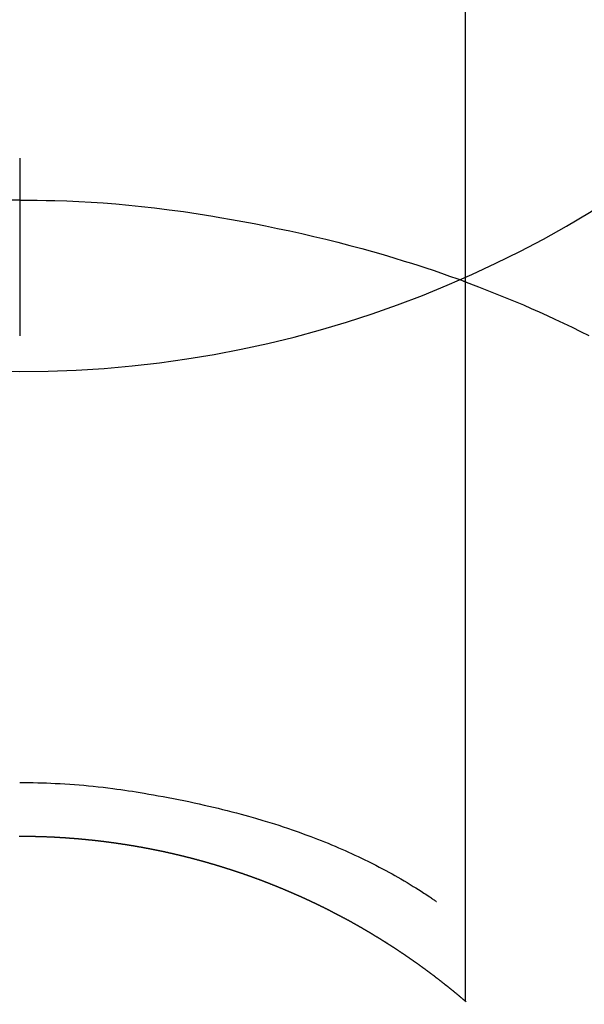
# Model space of a CAD drawing. Extents: x 0 to 26473, y -33085 to -24215.
# Drawn here: x 15669 to 15679, y -25797 to -25781 of the extents above; entities that cross this region are included whole.
import ezdxf

# ---------------------------------------------------------------- set-up
doc = ezdxf.new("R2010")
doc.units = 0
doc.header["$LTSCALE"] = 50
doc.header["$MEASUREMENT"] = 0
doc.layers.get('0').update_dxf_attribs({"linetype": 'CONTINUOUS'})
doc.layers.get('DEFPOINTS').update_dxf_attribs({"color": 146, "linetype": 'CONTINUOUS'})
doc.layers.add('150-機器', color=8, linetype='CONTINUOUS')
doc.layers.add('160-文字', color=254, linetype='CONTINUOUS')
doc.styles.add('KH001', font='txt')
doc.dimstyles.new('KH1xx030', dxfattribs={"dimscale": 30, "dimtxt": 2, "dimasz": 0.6, "dimexe": 0.3, "dimexo": 1.2, "dimgap": 0.5, "dimtad": 3, "dimdec": 1, "dimdsep": 46, "dimlunit": 6, "dimtxsty": 'KH001', "dimblk": 'DOT', "dimcen": 1, "dimdle": 1, "dimclrd": 256, "dimclre": 256, "dimclrt": 256, "dimadec": 0, "dimazin": 0, "dimtfac": 1, "dimtdec": 1, "dimtix": 1, "dimtmove": 2, "dimatfit": 3, "dimldrblk": 'CLOSEDBLANK', "dimfxl": 1, "dimtolj": 1, "dimtzin": 0, "dimlwd": -1, "dimlwe": -1, "dimarcsym": 0})

# ---------------------------------------------------------------- blocks, each defined once
blk = doc.blocks.new('F402_H')
at = {"layer": '150-機器', "color": 13, "linetype": 'Continuous'}
for p, q in [((-7.509, -29.11), (-7.509, 2.651)), ((0, -26.329), (0, -26.33))]:
    blk.add_line(p, q, dxfattribs=at)
for points in [[(0, -14.905), (0, -14.91), (0, -14.915), (0, -14.92), (0, -14.925), (0, -14.93), (0, -14.935), (0, -14.94), (0, -14.945), (0, -14.95), (0, -14.955), (0, -14.96), (0, -14.965), (0, -14.97), (0, -14.976), (0, -14.981), (0, -14.986), (0, -14.991), (0, -14.996), (0, -15.001), (0, -15.007), (0, -15.012), (0, -15.017), (0, -15.022), (0, -15.028), (0, -15.033), (0, -15.038), (0, -15.043), (0, -15.049), (0, -15.054), (0, -15.059), (0, -15.065), (0, -15.07), (0, -15.075), (0, -15.081), (0, -15.086), (0, -15.091), (0, -15.097), (0, -15.102), (0, -15.107), (0, -15.113), (0, -15.118), (0, -15.124), (0, -15.129), (0, -15.135), (0, -15.14), (0, -15.145), (0, -15.151), (0, -15.156), (0, -15.162), (0, -15.167), (0, -15.173), (0, -15.178), (0, -15.184), (0, -15.189), (0, -15.195), (0, -15.2), (0, -15.206), (0, -15.212), (0, -15.217), (0, -15.223), (0, -15.228), (0, -15.234), (0, -15.24), (0, -15.245), (0, -15.251), (0, -15.256), (0, -15.262), (0, -15.268), (0, -15.272), (0, -15.278), (0, -15.284), (0, -15.289), (0, -15.295), (0, -15.301), (0, -15.306), (0, -15.312), (0, -15.318), (0, -15.323), (0, -15.329), (0, -15.335), (0, -15.341), (0, -15.346), (0, -15.352), (0, -15.358), (0, -15.364), (0, -15.369), (0, -15.375), (0, -15.381), (0, -15.387), (0, -15.393), (0, -15.398), (0, -15.404), (0, -15.41), (0, -15.416), (0, -15.422), (0, -15.427), (0, -15.433), (0, -15.439), (0, -15.445), (0, -15.451), (0, -15.457), (0, -15.463), (0, -15.468), (0, -15.474), (0, -15.48), (0, -15.486), (0, -15.492), (0, -15.498), (0, -15.504), (0, -15.51), (0, -15.516), (0, -15.521), (0, -15.527), (0, -15.533), (0, -15.539), (0, -15.545), (0, -15.551), (0, -15.557), (0, -15.563), (0, -15.569), (0, -15.575), (0, -15.581), (0, -15.587), (0, -15.593), (0, -15.599), (0, -15.605), (0, -15.611)], [(0, -15.611), (-0.148, -15.612), (-0.296, -15.614), (-0.444, -15.616), (-0.592, -15.62), (-0.795, -15.626), (-0.998, -15.636), (-1.201, -15.647), (-1.404, -15.66), (-1.621, -15.677), (-1.837, -15.696), (-2.054, -15.718), (-2.27, -15.742), (-2.516, -15.773), (-2.761, -15.806), (-3.005, -15.842), (-3.25, -15.881), (-3.28, -15.886), (-3.311, -15.892), (-3.341, -15.897), (-3.371, -15.902), (-3.564, -15.936), (-3.756, -15.971), (-3.949, -16.007), (-4.14, -16.045), (-4.344, -16.087), (-4.547, -16.131), (-4.75, -16.176), (-4.952, -16.223), (-5.155, -16.272), (-5.357, -16.322), (-5.559, -16.374), (-5.76, -16.428), (-5.94, -16.479), (-6.12, -16.53), (-6.299, -16.583), (-6.477, -16.638), (-6.599, -16.676), (-6.72, -16.715), (-6.841, -16.754), (-6.962, -16.794), (-7.101, -16.842), (-7.239, -16.891), (-7.377, -16.94), (-7.515, -16.99)], [(0, -15.611), (0, -15.629), (0, -15.647), (0, -15.664), (0, -15.682), (0, -15.7), (0, -15.718), (0, -15.736), (0, -15.754), (0, -15.772), (0, -15.79), (0, -15.808), (0, -15.826), (0, -15.844), (0, -15.862), (0, -15.88), (0, -15.898), (0, -15.916), (0, -15.934), (0, -15.952), (0, -15.97), (0, -15.988), (0, -16.006), (0, -16.024), (0, -16.041), (0, -16.059), (0, -16.077), (0, -16.095), (0, -16.113), (0, -16.131), (0, -16.149), (0, -16.167), (0, -16.185), (0, -16.203), (0, -16.221), (0, -16.239), (0, -16.257), (0, -16.275), (0, -16.293), (0, -16.311), (0, -16.329), (0, -16.347), (0, -16.365), (0, -16.383), (0, -16.401), (0, -16.418), (0, -16.436), (0, -16.454), (0, -16.472), (0, -16.49), (0, -16.508), (0, -16.526), (0, -16.544), (0, -16.562), (0, -16.58), (0, -16.598), (0, -16.616), (0, -16.634), (0, -16.653), (0, -16.671), (0, -16.689), (0, -16.707), (0, -16.725), (0, -16.743), (0, -16.761), (0, -16.779), (0, -16.796), (0, -16.814), (0, -16.832), (0, -16.85), (0, -16.868), (0, -16.886), (0, -16.904), (0, -16.922), (0, -16.94), (0, -16.958), (0, -16.976), (0, -16.994), (0, -17.012), (0, -17.031), (0, -17.049), (0, -17.067), (0, -17.085), (0, -17.103), (0, -17.121), (0, -17.139), (0, -17.156), (0, -17.174), (0, -17.192), (0, -17.21), (0, -17.228), (0, -17.246), (0, -17.264), (0, -17.282), (0, -17.3), (0, -17.318), (0, -17.336), (0, -17.354), (0, -17.372), (0, -17.391), (0, -17.409), (0, -17.427), (0, -17.445), (0, -17.463), (0, -17.481), (0, -17.499), (0, -17.517), (0, -17.534), (0, -17.552), (0, -17.57), (0, -17.588), (0, -17.606), (0, -17.624), (0, -17.642), (0, -17.66), (0, -17.678), (0, -17.696), (0, -17.714), (0, -17.732), (0, -17.75), (0, -17.768), (0, -17.786), (0, -17.805), (0, -17.823), (0, -17.841), (0, -17.859), (0, -17.877), (0, -17.895)], [(0, -15.611), (0.148, -15.612)], [(-7.475, -16.975), (-7.728, -17.073), (-7.98, -17.172), (-8.232, -17.272), (-8.482, -17.377), (-8.615, -17.435), (-8.749, -17.494), (-8.881, -17.554), (-9.013, -17.615), (-9.157, -17.683), (-9.301, -17.752), (-9.444, -17.822), (-9.586, -17.894)], [(0, -25.421), (-0.076, -25.421), (-0.151, -25.422), (-0.227, -25.423), (-0.303, -25.425), (-0.377, -25.427), (-0.451, -25.429), (-0.525, -25.432), (-0.599, -25.436), (-0.68, -25.44), (-0.761, -25.444), (-0.842, -25.45), (-0.923, -25.455), (-1.001, -25.462), (-1.08, -25.469), (-1.158, -25.477), (-1.236, -25.484), (-1.319, -25.493), (-1.403, -25.502), (-1.486, -25.512), (-1.569, -25.522), (-1.636, -25.531), (-1.702, -25.54), (-1.768, -25.55), (-1.834, -25.56), (-1.899, -25.57), (-1.964, -25.581), (-2.029, -25.591), (-2.094, -25.602), (-2.174, -25.616), (-2.254, -25.63), (-2.334, -25.644), (-2.414, -25.659), (-2.502, -25.675), (-2.59, -25.692), (-2.677, -25.709), (-2.765, -25.727), (-2.85, -25.744), (-2.936, -25.763), (-3.021, -25.781), (-3.106, -25.801), (-3.184, -25.818), (-3.262, -25.837), (-3.34, -25.855), (-3.417, -25.874), (-3.496, -25.894), (-3.574, -25.914), (-3.652, -25.934), (-3.73, -25.955), (-3.852, -25.989), (-3.973, -26.023), (-4.094, -26.059), (-4.215, -26.096), (-4.289, -26.119), (-4.362, -26.142), (-4.435, -26.166), (-4.508, -26.191), (-4.607, -26.224), (-4.705, -26.259), (-4.804, -26.295), (-4.901, -26.331), (-4.959, -26.353), (-5.017, -26.375), (-5.074, -26.398), (-5.132, -26.421), (-5.192, -26.445), (-5.252, -26.47), (-5.311, -26.495), (-5.371, -26.521), (-5.426, -26.544), (-5.481, -26.568), (-5.535, -26.593), (-5.59, -26.617), (-5.646, -26.643), (-5.702, -26.669), (-5.758, -26.696), (-5.814, -26.723), (-5.86, -26.746), (-5.906, -26.769), (-5.952, -26.792), (-5.997, -26.816), (-6.053, -26.845), (-6.108, -26.874), (-6.164, -26.903), (-6.219, -26.933), (-6.27, -26.96), (-6.32, -26.989), (-6.37, -27.017), (-6.42, -27.046), (-6.473, -27.077), (-6.524, -27.108), (-6.576, -27.139), (-6.628, -27.171), (-6.672, -27.198), (-6.716, -27.226), (-6.76, -27.254), (-6.803, -27.283), (-6.829, -27.299), (-6.855, -27.316), (-6.88, -27.333), (-6.906, -27.35), (-6.921, -27.36), (-6.936, -27.37), (-6.95, -27.38), (-6.965, -27.39), (-6.977, -27.399), (-6.989, -27.408), (-7.001, -27.416), (-7.014, -27.424), (-7.015, -27.425), (-7.016, -27.426), (-7.017, -27.427), (-7.019, -27.427)], [(-7.517, -29.117), (-7.513, -29.113), (-7.509, -29.11), (-7.505, -29.107), (-7.501, -29.103), (-7.497, -29.1), (-7.493, -29.096), (-7.489, -29.093), (-7.486, -29.09), (-7.482, -29.086), (-7.478, -29.083), (-7.474, -29.08), (-7.47, -29.076), (-7.466, -29.073), (-7.462, -29.069), (-7.458, -29.066), (-7.454, -29.063), (-7.45, -29.059), (-7.446, -29.056), (-7.442, -29.052), (-7.438, -29.049), (-7.434, -29.046), (-7.43, -29.042), (-7.426, -29.039), (-7.422, -29.036), (-7.418, -29.032), (-7.414, -29.029), (-7.41, -29.025), (-7.406, -29.022), (-7.402, -29.019), (-7.398, -29.015), (-7.394, -29.012), (-7.39, -29.009), (-7.386, -29.005), (-7.382, -29.002), (-7.378, -28.998), (-7.374, -28.995), (-7.37, -28.992), (-7.366, -28.988), (-7.362, -28.985), (-7.357, -28.982), (-7.353, -28.978), (-7.349, -28.975), (-7.345, -28.972), (-7.341, -28.968), (-7.337, -28.965), (-7.333, -28.962), (-7.329, -28.958), (-7.325, -28.955), (-7.321, -28.952), (-7.317, -28.948), (-7.313, -28.945), (-7.309, -28.942), (-7.305, -28.938), (-7.301, -28.935), (-7.297, -28.932), (-7.293, -28.929), (-7.289, -28.925), (-7.285, -28.922), (-7.281, -28.919), (-7.276, -28.915), (-7.272, -28.912), (-7.268, -28.909), (-7.264, -28.905), (-7.26, -28.902), (-7.256, -28.899), (-7.252, -28.896), (-7.248, -28.892), (-7.244, -28.889), (-7.24, -28.886), (-7.236, -28.882), (-7.232, -28.879), (-7.228, -28.876), (-7.223, -28.873), (-7.219, -28.869), (-7.215, -28.866), (-7.211, -28.863), (-7.207, -28.859), (-7.203, -28.856), (-7.199, -28.853), (-7.195, -28.85), (-7.191, -28.846), (-7.187, -28.843), (-7.183, -28.84), (-7.178, -28.838), (-7.174, -28.834), (-7.17, -28.831), (-7.166, -28.828), (-7.162, -28.825), (-7.158, -28.821), (-7.154, -28.818), (-7.15, -28.815), (-7.146, -28.812), (-7.141, -28.808), (-7.137, -28.805), (-7.133, -28.802), (-7.129, -28.799), (-7.125, -28.795), (-7.121, -28.792), (-7.117, -28.789), (-7.113, -28.786), (-7.109, -28.782), (-7.105, -28.779), (-7.101, -28.776), (-7.097, -28.773), (-7.093, -28.769), (-7.089, -28.766), (-7.085, -28.763), (-7.081, -28.76), (-7.076, -28.757), (-7.072, -28.753), (-7.068, -28.75), (-7.064, -28.747), (-7.06, -28.744), (-7.056, -28.741), (-7.052, -28.737), (-7.047, -28.734), (-7.043, -28.731), (-7.039, -28.728), (-7.035, -28.725), (-7.031, -28.721), (-7.027, -28.718), (-7.023, -28.715), (-7.018, -28.712), (-7.014, -28.709), (-7.01, -28.705), (-7.006, -28.702), (-7.002, -28.699), (-6.998, -28.696), (-6.993, -28.693), (-6.989, -28.69), (-6.985, -28.686), (-6.981, -28.683), (-6.977, -28.68), (-6.973, -28.677), (-6.968, -28.674), (-6.964, -28.671), (-6.96, -28.667), (-6.956, -28.664), (-6.952, -28.661), (-6.948, -28.658), (-6.943, -28.655), (-6.939, -28.652), (-6.935, -28.648), (-6.931, -28.645), (-6.927, -28.642), (-6.922, -28.639), (-6.918, -28.636), (-6.914, -28.633), (-6.91, -28.63), (-6.906, -28.626), (-6.901, -28.623), (-6.897, -28.62), (-6.893, -28.617), (-6.889, -28.614), (-6.885, -28.611), (-6.88, -28.608), (-6.876, -28.605), (-6.872, -28.601), (-6.868, -28.598), (-6.864, -28.595), (-6.859, -28.592), (-6.855, -28.589), (-6.851, -28.586), (-6.847, -28.583), (-6.843, -28.58), (-6.838, -28.577), (-6.834, -28.573), (-6.83, -28.57), (-6.826, -28.567), (-6.821, -28.564), (-6.817, -28.561), (-6.813, -28.558), (-6.809, -28.555), (-6.805, -28.552), (-6.8, -28.549), (-6.796, -28.546), (-6.792, -28.542), (-6.788, -28.539), (-6.783, -28.536), (-6.779, -28.533), (-6.775, -28.53), (-6.771, -28.527), (-6.766, -28.524), (-6.762, -28.521), (-6.758, -28.518), (-6.754, -28.515), (-6.749, -28.512), (-6.745, -28.509), (-6.741, -28.506), (-6.737, -28.503), (-6.733, -28.499), (-6.729, -28.496), (-6.725, -28.493), (-6.721, -28.49), (-6.716, -28.487), (-6.712, -28.484), (-6.708, -28.481), (-6.704, -28.478), (-6.699, -28.475), (-6.695, -28.472), (-6.691, -28.469), (-6.687, -28.466), (-6.682, -28.463), (-6.678, -28.461), (-6.674, -28.458), (-6.669, -28.455), (-6.665, -28.452), (-6.661, -28.449), (-6.657, -28.446), (-6.652, -28.443), (-6.648, -28.44), (-6.644, -28.437), (-6.639, -28.434), (-6.635, -28.431), (-6.631, -28.428), (-6.627, -28.425), (-6.622, -28.422), (-6.618, -28.419), (-6.614, -28.416), (-6.609, -28.413), (-6.605, -28.41), (-6.601, -28.407), (-6.597, -28.404), (-6.592, -28.401), (-6.588, -28.398), (-6.584, -28.395), (-6.579, -28.392), (-6.575, -28.389), (-6.571, -28.386), (-6.566, -28.383), (-6.562, -28.38), (-6.558, -28.377), (-6.554, -28.374), (-6.549, -28.371), (-6.545, -28.368), (-6.541, -28.365), (-6.536, -28.362), (-6.532, -28.359), (-6.528, -28.356), (-6.523, -28.353), (-6.519, -28.35), (-6.515, -28.347), (-6.51, -28.344), (-6.506, -28.341), (-6.502, -28.338), (-6.497, -28.335), (-6.493, -28.332), (-6.489, -28.329), (-6.484, -28.326), (-6.48, -28.323), (-6.476, -28.321), (-6.471, -28.318), (-6.467, -28.315), (-6.463, -28.312), (-6.458, -28.309), (-6.454, -28.306), (-6.45, -28.303), (-6.445, -28.3), (-6.441, -28.297), (-6.437, -28.294), (-6.432, -28.291), (-6.428, -28.288), (-6.424, -28.285), (-6.419, -28.282), (-6.415, -28.28), (-6.411, -28.277), (-6.406, -28.274), (-6.402, -28.271), (-6.397, -28.268), (-6.393, -28.265), (-6.389, -28.262), (-6.384, -28.259), (-6.38, -28.256), (-6.376, -28.253), (-6.371, -28.25), (-6.367, -28.248), (-6.363, -28.245), (-6.358, -28.242), (-6.355, -28.239), (-6.35, -28.236), (-6.346, -28.233), (-6.342, -28.23), (-6.337, -28.227), (-6.333, -28.225), (-6.329, -28.222), (-6.324, -28.219), (-6.32, -28.216), (-6.315, -28.213), (-6.311, -28.21), (-6.307, -28.207), (-6.302, -28.204), (-6.298, -28.202), (-6.293, -28.199), (-6.289, -28.196), (-6.285, -28.193), (-6.28, -28.19), (-6.276, -28.187), (-6.271, -28.184), (-6.267, -28.182), (-6.263, -28.179), (-6.258, -28.176), (-6.254, -28.173), (-6.249, -28.17), (-6.245, -28.167), (-6.241, -28.165), (-6.236, -28.162), (-6.232, -28.159), (-6.227, -28.156), (-6.223, -28.153), (-6.219, -28.15), (-6.214, -28.148), (-6.21, -28.145), (-6.205, -28.142), (-6.201, -28.139), (-6.197, -28.136), (-6.192, -28.134), (-6.188, -28.131), (-6.183, -28.128), (-6.179, -28.125), (-6.174, -28.122), (-6.17, -28.119), (-6.166, -28.117), (-6.161, -28.114), (-6.157, -28.111), (-6.152, -28.108), (-6.148, -28.105), (-6.143, -28.103), (-6.139, -28.1), (-6.135, -28.097), (-6.13, -28.094), (-6.126, -28.092), (-6.121, -28.089), (-6.117, -28.086), (-6.112, -28.084), (-6.108, -28.081), (-6.103, -28.079), (-6.099, -28.076), (-6.095, -28.073), (-6.09, -28.07), (-6.086, -28.068), (-6.081, -28.065), (-6.077, -28.062), (-6.072, -28.059), (-6.068, -28.057), (-6.063, -28.054), (-6.059, -28.051), (-6.054, -28.048), (-6.05, -28.046), (-6.046, -28.043), (-6.041, -28.04), (-6.037, -28.037), (-6.032, -28.035), (-6.028, -28.032), (-6.023, -28.029), (-6.019, -28.026), (-6.014, -28.024), (-6.01, -28.021), (-6.005, -28.018), (-6.001, -28.015), (-5.996, -28.013), (-5.992, -28.01), (-5.987, -28.007), (-5.983, -28.005), (-5.979, -28.002), (-5.975, -27.999), (-5.971, -27.996), (-5.966, -27.994), (-5.962, -27.991), (-5.957, -27.988), (-5.953, -27.986), (-5.948, -27.983), (-5.944, -27.98), (-5.939, -27.977), (-5.935, -27.975), (-5.93, -27.972), (-5.926, -27.969), (-5.921, -27.967), (-5.917, -27.964), (-5.912, -27.961), (-5.908, -27.959), (-5.903, -27.956), (-5.899, -27.953), (-5.894, -27.951), (-5.89, -27.948), (-5.885, -27.945), (-5.881, -27.943), (-5.876, -27.94), (-5.872, -27.937), (-5.867, -27.935), (-5.863, -27.932), (-5.858, -27.929), (-5.854, -27.927), (-5.849, -27.924), (-5.845, -27.921), (-5.84, -27.919), (-5.836, -27.916), (-5.831, -27.913), (-5.826, -27.911), (-5.822, -27.908), (-5.817, -27.905), (-5.813, -27.903), (-5.808, -27.9), (-5.804, -27.898), (-5.799, -27.895), (-5.795, -27.892), (-5.79, -27.89), (-5.786, -27.887), (-5.781, -27.884), (-5.777, -27.882), (-5.772, -27.879), (-5.768, -27.876), (-5.763, -27.874), (-5.759, -27.871), (-5.754, -27.869), (-5.749, -27.866), (-5.745, -27.863), (-5.74, -27.861), (-5.736, -27.858), (-5.731, -27.856), (-5.727, -27.853), (-5.722, -27.85), (-5.718, -27.848), (-5.713, -27.845), (-5.709, -27.843), (-5.704, -27.84), (-5.699, -27.837), (-5.695, -27.835), (-5.69, -27.832), (-5.686, -27.83), (-5.681, -27.827), (-5.677, -27.825), (-5.672, -27.822), (-5.668, -27.819), (-5.663, -27.817), (-5.658, -27.814), (-5.654, -27.812), (-5.649, -27.809), (-5.645, -27.807), (-5.64, -27.804), (-5.636, -27.801), (-5.631, -27.799), (-5.626, -27.796), (-5.622, -27.794), (-5.617, -27.791), (-5.613, -27.789), (-5.608, -27.786), (-5.604, -27.784), (-5.6, -27.781), (-5.595, -27.778), (-5.591, -27.776), (-5.586, -27.773), (-5.582, -27.771), (-5.577, -27.768), (-5.572, -27.766), (-5.568, -27.763), (-5.563, -27.761), (-5.559, -27.758), (-5.554, -27.756), (-5.549, -27.753), (-5.545, -27.751), (-5.54, -27.748), (-5.536, -27.746), (-5.531, -27.743), (-5.527, -27.741), (-5.522, -27.738), (-5.517, -27.736), (-5.513, -27.733), (-5.508, -27.731), (-5.504, -27.728), (-5.499, -27.726), (-5.494, -27.723), (-5.49, -27.721), (-5.485, -27.718), (-5.48, -27.716), (-5.476, -27.713), (-5.471, -27.711), (-5.467, -27.708), (-5.462, -27.707), (-5.457, -27.704), (-5.453, -27.702), (-5.448, -27.699), (-5.444, -27.697), (-5.439, -27.694), (-5.434, -27.692), (-5.43, -27.689), (-5.425, -27.687), (-5.42, -27.684), (-5.416, -27.682), (-5.411, -27.679), (-5.407, -27.677), (-5.402, -27.675), (-5.397, -27.672), (-5.393, -27.67), (-5.388, -27.667), (-5.383, -27.665), (-5.379, -27.662), (-5.374, -27.66), (-5.37, -27.657), (-5.365, -27.655), (-5.36, -27.653), (-5.356, -27.65), (-5.351, -27.648), (-5.346, -27.645), (-5.342, -27.643), (-5.337, -27.64), (-5.332, -27.638), (-5.328, -27.636), (-5.323, -27.633), (-5.318, -27.631), (-5.314, -27.628), (-5.309, -27.626), (-5.304, -27.623), (-5.3, -27.621), (-5.295, -27.619), (-5.291, -27.616), (-5.286, -27.614), (-5.281, -27.611), (-5.277, -27.609), (-5.272, -27.607), (-5.267, -27.604), (-5.263, -27.602), (-5.258, -27.6), (-5.253, -27.597), (-5.249, -27.595), (-5.244, -27.592), (-5.239, -27.59), (-5.235, -27.588), (-5.23, -27.585), (-5.225, -27.583), (-5.222, -27.58), (-5.217, -27.578), (-5.212, -27.576), (-5.208, -27.573), (-5.203, -27.571), (-5.198, -27.569), (-5.194, -27.566), (-5.189, -27.564), (-5.184, -27.562), (-5.179, -27.559), (-5.175, -27.557), (-5.17, -27.555), (-5.165, -27.552), (-5.161, -27.55), (-5.156, -27.547), (-5.151, -27.545), (-5.147, -27.543), (-5.142, -27.54), (-5.137, -27.538), (-5.133, -27.536), (-5.128, -27.533), (-5.123, -27.531), (-5.119, -27.529), (-5.114, -27.526), (-5.109, -27.524), (-5.104, -27.522), (-5.1, -27.52), (-5.095, -27.517), (-5.09, -27.515), (-5.086, -27.513), (-5.081, -27.51), (-5.076, -27.508), (-5.072, -27.506), (-5.067, -27.503), (-5.062, -27.501), (-5.057, -27.499), (-5.053, -27.496), (-5.048, -27.494), (-5.043, -27.492), (-5.039, -27.49), (-5.034, -27.487), (-5.029, -27.485), (-5.024, -27.483), (-5.02, -27.48), (-5.015, -27.478), (-5.01, -27.476), (-5.006, -27.474), (-5.001, -27.471), (-4.996, -27.469), (-4.991, -27.467), (-4.987, -27.465), (-4.982, -27.462), (-4.977, -27.46), (-4.973, -27.458), (-4.968, -27.456), (-4.963, -27.453), (-4.958, -27.451), (-4.954, -27.449), (-4.949, -27.447), (-4.944, -27.444), (-4.939, -27.442), (-4.935, -27.44), (-4.93, -27.438), (-4.925, -27.435), (-4.92, -27.433), (-4.916, -27.431), (-4.911, -27.429), (-4.906, -27.426), (-4.901, -27.424), (-4.897, -27.422), (-4.892, -27.42), (-4.887, -27.417), (-4.883, -27.415), (-4.878, -27.413), (-4.873, -27.411), (-4.868, -27.409), (-4.864, -27.406), (-4.859, -27.404), (-4.854, -27.402), (-4.849, -27.4), (-4.846, -27.398), (-4.841, -27.395), (-4.836, -27.393), (-4.831, -27.391), (-4.826, -27.389), (-4.822, -27.387), (-4.817, -27.384), (-4.812, -27.382), (-4.807, -27.38), (-4.803, -27.378), (-4.798, -27.376), (-4.793, -27.374), (-4.788, -27.371), (-4.784, -27.369), (-4.779, -27.367), (-4.774, -27.365), (-4.769, -27.363), (-4.765, -27.36), (-4.76, -27.358), (-4.755, -27.356), (-4.75, -27.354), (-4.745, -27.352), (-4.741, -27.35), (-4.736, -27.348), (-4.731, -27.345), (-4.726, -27.343), (-4.722, -27.341), (-4.717, -27.339), (-4.712, -27.337), (-4.707, -27.335), (-4.702, -27.333), (-4.698, -27.331), (-4.693, -27.329), (-4.688, -27.327), (-4.683, -27.325), (-4.679, -27.323), (-4.674, -27.321), (-4.669, -27.319), (-4.664, -27.317), (-4.659, -27.314), (-4.655, -27.312), (-4.65, -27.31), (-4.645, -27.308), (-4.64, -27.306), (-4.635, -27.304), (-4.631, -27.302), (-4.626, -27.3), (-4.621, -27.298), (-4.616, -27.295), (-4.611, -27.293), (-4.607, -27.291), (-4.602, -27.289), (-4.597, -27.287), (-4.592, -27.285), (-4.587, -27.283), (-4.583, -27.281), (-4.578, -27.279), (-4.573, -27.277), (-4.568, -27.275), (-4.563, -27.273), (-4.559, -27.27), (-4.554, -27.268), (-4.549, -27.266), (-4.544, -27.264), (-4.539, -27.262), (-4.534, -27.26), (-4.53, -27.258), (-4.525, -27.256), (-4.52, -27.254), (-4.515, -27.252), (-4.51, -27.25), (-4.506, -27.248), (-4.501, -27.246), (-4.496, -27.244), (-4.491, -27.242), (-4.486, -27.24), (-4.481, -27.238), (-4.477, -27.236), (-4.472, -27.234), (-4.468, -27.231), (-4.463, -27.229), (-4.458, -27.227), (-4.453, -27.225), (-4.449, -27.223), (-4.444, -27.221), (-4.439, -27.219), (-4.434, -27.217), (-4.429, -27.215), (-4.424, -27.213), (-4.42, -27.211), (-4.415, -27.209), (-4.41, -27.207), (-4.405, -27.205), (-4.4, -27.203), (-4.395, -27.201), (-4.391, -27.199), (-4.386, -27.197), (-4.381, -27.195), (-4.376, -27.193), (-4.371, -27.191), (-4.366, -27.189), (-4.361, -27.187), (-4.357, -27.185), (-4.352, -27.183), (-4.347, -27.181), (-4.342, -27.179), (-4.337, -27.178), (-4.332, -27.176), (-4.327, -27.174), (-4.323, -27.172), (-4.318, -27.17), (-4.313, -27.168), (-4.308, -27.166), (-4.303, -27.164), (-4.298, -27.162), (-4.293, -27.16), (-4.289, -27.158), (-4.284, -27.156), (-4.279, -27.154), (-4.274, -27.152), (-4.269, -27.15), (-4.264, -27.148), (-4.259, -27.146), (-4.255, -27.144), (-4.25, -27.142), (-4.245, -27.14), (-4.24, -27.139), (-4.235, -27.137), (-4.23, -27.135), (-4.225, -27.133), (-4.22, -27.131), (-4.216, -27.129), (-4.211, -27.127), (-4.206, -27.125), (-4.201, -27.123), (-4.196, -27.121), (-4.191, -27.119), (-4.186, -27.117), (-4.181, -27.116), (-4.176, -27.114), (-4.172, -27.112), (-4.167, -27.11), (-4.162, -27.108), (-4.157, -27.106), (-4.152, -27.104), (-4.147, -27.102), (-4.142, -27.1), (-4.137, -27.099), (-4.133, -27.097), (-4.128, -27.095), (-4.123, -27.093), (-4.118, -27.091), (-4.113, -27.089), (-4.108, -27.087), (-4.103, -27.085), (-4.098, -27.084), (-4.094, -27.082), (-4.089, -27.08), (-4.085, -27.078), (-4.08, -27.076), (-4.075, -27.074), (-4.07, -27.072), (-4.065, -27.071), (-4.06, -27.069), (-4.055, -27.067), (-4.05, -27.065), (-4.045, -27.063), (-4.04, -27.061), (-4.036, -27.06), (-4.031, -27.058), (-4.026, -27.056), (-4.021, -27.054), (-4.016, -27.052), (-4.011, -27.05), (-4.006, -27.049), (-4.001, -27.047), (-3.996, -27.045), (-3.991, -27.043), (-3.986, -27.041), (-3.981, -27.04), (-3.977, -27.038), (-3.972, -27.036), (-3.967, -27.034), (-3.962, -27.032), (-3.957, -27.031), (-3.952, -27.029), (-3.947, -27.027), (-3.942, -27.025), (-3.937, -27.023), (-3.932, -27.022), (-3.927, -27.02), (-3.922, -27.018), (-3.918, -27.016), (-3.913, -27.014), (-3.908, -27.013), (-3.903, -27.011), (-3.898, -27.009), (-3.893, -27.007), (-3.888, -27.006), (-3.883, -27.004), (-3.878, -27.002), (-3.873, -27), (-3.868, -26.999), (-3.863, -26.997), (-3.858, -26.995), (-3.853, -26.993), (-3.848, -26.992), (-3.844, -26.99), (-3.839, -26.988), (-3.834, -26.986), (-3.829, -26.985), (-3.824, -26.983), (-3.819, -26.981), (-3.814, -26.979), (-3.809, -26.978), (-3.804, -26.976), (-3.799, -26.974), (-3.794, -26.972), (-3.789, -26.971), (-3.784, -26.969), (-3.779, -26.967), (-3.774, -26.966), (-3.769, -26.964), (-3.764, -26.962), (-3.759, -26.96), (-3.754, -26.959), (-3.75, -26.957), (-3.745, -26.955), (-3.74, -26.954), (-3.735, -26.953), (-3.73, -26.951), (-3.725, -26.95), (-3.72, -26.948), (-3.716, -26.946), (-3.711, -26.944), (-3.706, -26.943), (-3.701, -26.941), (-3.696, -26.939), (-3.691, -26.938), (-3.686, -26.936), (-3.681, -26.934), (-3.676, -26.933), (-3.671, -26.931), (-3.666, -26.929), (-3.661, -26.928), (-3.656, -26.926), (-3.651, -26.924), (-3.646, -26.923), (-3.641, -26.921), (-3.636, -26.919), (-3.631, -26.918), (-3.626, -26.916), (-3.621, -26.915), (-3.616, -26.913), (-3.612, -26.911), (-3.607, -26.91), (-3.602, -26.908), (-3.597, -26.906), (-3.592, -26.905), (-3.587, -26.903), (-3.582, -26.901), (-3.577, -26.9), (-3.572, -26.898), (-3.567, -26.897), (-3.562, -26.895), (-3.557, -26.893), (-3.552, -26.892), (-3.547, -26.89), (-3.542, -26.888), (-3.537, -26.887), (-3.532, -26.885), (-3.527, -26.884), (-3.522, -26.882), (-3.517, -26.88), (-3.512, -26.879), (-3.507, -26.877), (-3.502, -26.876), (-3.497, -26.874), (-3.492, -26.873), (-3.487, -26.871), (-3.482, -26.869), (-3.477, -26.868), (-3.472, -26.866), (-3.467, -26.865), (-3.462, -26.863), (-3.457, -26.861), (-3.452, -26.86), (-3.447, -26.858), (-3.442, -26.857), (-3.437, -26.855), (-3.432, -26.854), (-3.427, -26.852), (-3.422, -26.851), (-3.417, -26.849), (-3.412, -26.847), (-3.407, -26.846), (-3.402, -26.844), (-3.397, -26.843), (-3.392, -26.841), (-3.387, -26.84), (-3.382, -26.838), (-3.377, -26.837), (-3.372, -26.835), (-3.367, -26.834), (-3.362, -26.832), (-3.357, -26.831), (-3.352, -26.829), (-3.347, -26.827), (-3.342, -26.826), (-3.338, -26.824), (-3.333, -26.823), (-3.328, -26.821), (-3.323, -26.82), (-3.318, -26.818), (-3.313, -26.817), (-3.308, -26.815), (-3.303, -26.814), (-3.298, -26.812), (-3.293, -26.811), (-3.288, -26.809), (-3.283, -26.808), (-3.278, -26.806), (-3.273, -26.805), (-3.267, -26.803), (-3.262, -26.802), (-3.257, -26.8), (-3.252, -26.799), (-3.247, -26.798), (-3.242, -26.796), (-3.237, -26.795), (-3.232, -26.793), (-3.227, -26.792), (-3.222, -26.79), (-3.217, -26.789), (-3.212, -26.787), (-3.207, -26.786), (-3.202, -26.784), (-3.197, -26.783), (-3.192, -26.781), (-3.187, -26.78), (-3.182, -26.779), (-3.177, -26.777), (-3.172, -26.776), (-3.167, -26.774), (-3.162, -26.773), (-3.157, -26.771), (-3.152, -26.77), (-3.147, -26.768), (-3.142, -26.767), (-3.137, -26.766), (-3.132, -26.764), (-3.127, -26.763), (-3.122, -26.761), (-3.116, -26.76), (-3.111, -26.759), (-3.106, -26.757), (-3.101, -26.756), (-3.096, -26.754), (-3.091, -26.753), (-3.086, -26.751), (-3.081, -26.75), (-3.076, -26.749), (-3.071, -26.747), (-3.066, -26.746), (-3.061, -26.744), (-3.056, -26.743), (-3.051, -26.742), (-3.046, -26.74), (-3.041, -26.739), (-3.036, -26.738), (-3.031, -26.736), (-3.026, -26.735), (-3.021, -26.733), (-3.015, -26.732), (-3.01, -26.731), (-3.005, -26.729), (-3, -26.728), (-2.995, -26.727), (-2.99, -26.725), (-2.985, -26.724), (-2.98, -26.723), (-2.975, -26.721), (-2.97, -26.72), (-2.965, -26.718), (-2.961, -26.717), (-2.956, -26.716), (-2.951, -26.714), (-2.946, -26.713), (-2.941, -26.712), (-2.935, -26.71), (-2.93, -26.709), (-2.925, -26.708), (-2.92, -26.706), (-2.915, -26.705), (-2.91, -26.704), (-2.905, -26.702), (-2.9, -26.701), (-2.895, -26.7), (-2.89, -26.699), (-2.885, -26.697), (-2.88, -26.696), (-2.875, -26.695), (-2.87, -26.693), (-2.865, -26.692), (-2.859, -26.691), (-2.854, -26.689), (-2.849, -26.688), (-2.844, -26.687), (-2.839, -26.686), (-2.834, -26.684), (-2.829, -26.683), (-2.824, -26.682), (-2.819, -26.68), (-2.814, -26.679), (-2.809, -26.678), (-2.804, -26.677), (-2.798, -26.675), (-2.793, -26.674), (-2.788, -26.673), (-2.783, -26.671), (-2.778, -26.67), (-2.773, -26.669), (-2.768, -26.668), (-2.763, -26.666), (-2.758, -26.665), (-2.753, -26.664), (-2.748, -26.663), (-2.743, -26.661), (-2.737, -26.66), (-2.732, -26.659), (-2.727, -26.658), (-2.722, -26.656), (-2.717, -26.655), (-2.712, -26.654), (-2.707, -26.653), (-2.702, -26.652), (-2.697, -26.65), (-2.692, -26.649), (-2.687, -26.648), (-2.681, -26.647), (-2.676, -26.645), (-2.671, -26.644), (-2.666, -26.643), (-2.661, -26.642), (-2.656, -26.641), (-2.651, -26.639), (-2.646, -26.638), (-2.641, -26.637), (-2.636, -26.636), (-2.63, -26.635), (-2.625, -26.633), (-2.62, -26.632), (-2.615, -26.631), (-2.61, -26.63), (-2.605, -26.629), (-2.6, -26.627), (-2.595, -26.626), (-2.59, -26.625), (-2.586, -26.624), (-2.58, -26.623), (-2.575, -26.622), (-2.57, -26.62), (-2.565, -26.619), (-2.56, -26.618), (-2.555, -26.617), (-2.55, -26.616), (-2.545, -26.615), (-2.54, -26.613), (-2.534, -26.612), (-2.529, -26.611), (-2.524, -26.61), (-2.519, -26.609), (-2.514, -26.608), (-2.509, -26.607), (-2.504, -26.605), (-2.499, -26.604), (-2.494, -26.603), (-2.488, -26.602), (-2.483, -26.601), (-2.478, -26.6), (-2.473, -26.599), (-2.468, -26.598), (-2.463, -26.596), (-2.458, -26.595), (-2.453, -26.594), (-2.448, -26.593), (-2.442, -26.592), (-2.437, -26.591), (-2.432, -26.59), (-2.427, -26.589), (-2.422, -26.588), (-2.417, -26.586), (-2.412, -26.585), (-2.407, -26.584), (-2.401, -26.583), (-2.396, -26.582), (-2.391, -26.581), (-2.386, -26.58), (-2.381, -26.579), (-2.376, -26.578), (-2.371, -26.578), (-2.366, -26.577), (-2.36, -26.575), (-2.355, -26.574), (-2.35, -26.573), (-2.345, -26.572), (-2.34, -26.571), (-2.335, -26.57), (-2.33, -26.569), (-2.324, -26.568), (-2.319, -26.567), (-2.314, -26.566), (-2.309, -26.565), (-2.304, -26.564), (-2.299, -26.563), (-2.294, -26.562), (-2.289, -26.561), (-2.283, -26.56), (-2.278, -26.559), (-2.273, -26.558), (-2.268, -26.557), (-2.263, -26.556), (-2.258, -26.554), (-2.253, -26.553), (-2.247, -26.552), (-2.242, -26.551), (-2.237, -26.55), (-2.232, -26.549), (-2.227, -26.548), (-2.222, -26.547), (-2.217, -26.546), (-2.211, -26.545), (-2.207, -26.544), (-2.202, -26.543), (-2.197, -26.542), (-2.192, -26.541), (-2.187, -26.54), (-2.182, -26.539), (-2.176, -26.538), (-2.171, -26.537), (-2.166, -26.536), (-2.161, -26.535), (-2.156, -26.534), (-2.151, -26.533), (-2.146, -26.532), (-2.14, -26.532), (-2.135, -26.531), (-2.13, -26.53), (-2.125, -26.529), (-2.12, -26.528), (-2.115, -26.527), (-2.11, -26.526), (-2.104, -26.525), (-2.099, -26.524), (-2.094, -26.523), (-2.089, -26.522), (-2.084, -26.521), (-2.079, -26.52), (-2.074, -26.519), (-2.068, -26.518), (-2.063, -26.517), (-2.058, -26.516), (-2.053, -26.515), (-2.048, -26.514), (-2.043, -26.513), (-2.037, -26.513), (-2.032, -26.512), (-2.027, -26.511), (-2.022, -26.51), (-2.017, -26.509), (-2.012, -26.508), (-2.006, -26.507), (-2.001, -26.506), (-1.996, -26.505), (-1.991, -26.504), (-1.986, -26.503), (-1.981, -26.502), (-1.976, -26.502), (-1.97, -26.501), (-1.965, -26.5), (-1.96, -26.499), (-1.955, -26.498), (-1.95, -26.497), (-1.945, -26.496), (-1.939, -26.495), (-1.934, -26.494), (-1.929, -26.494), (-1.924, -26.493), (-1.919, -26.492), (-1.914, -26.491), (-1.908, -26.49), (-1.903, -26.489), (-1.898, -26.488), (-1.893, -26.488), (-1.888, -26.487), (-1.883, -26.486), (-1.877, -26.485), (-1.872, -26.484), (-1.867, -26.483), (-1.862, -26.482), (-1.857, -26.482), (-1.852, -26.481), (-1.846, -26.48), (-1.841, -26.479), (-1.836, -26.478), (-1.832, -26.477), (-1.827, -26.477), (-1.822, -26.476), (-1.816, -26.475), (-1.811, -26.474), (-1.806, -26.473), (-1.801, -26.472), (-1.796, -26.472), (-1.79, -26.471), (-1.785, -26.47), (-1.78, -26.469), (-1.775, -26.468), (-1.77, -26.468), (-1.765, -26.467), (-1.759, -26.466), (-1.754, -26.465), (-1.749, -26.464), (-1.744, -26.464), (-1.739, -26.463), (-1.734, -26.462), (-1.728, -26.461), (-1.723, -26.46), (-1.718, -26.46), (-1.713, -26.459), (-1.708, -26.458), (-1.702, -26.457), (-1.697, -26.457), (-1.692, -26.456), (-1.687, -26.455), (-1.682, -26.454), (-1.677, -26.453), (-1.671, -26.453), (-1.666, -26.452), (-1.661, -26.451), (-1.656, -26.45), (-1.651, -26.45), (-1.645, -26.449), (-1.64, -26.448), (-1.635, -26.447), (-1.63, -26.447), (-1.625, -26.446), (-1.619, -26.445), (-1.614, -26.444), (-1.609, -26.444), (-1.604, -26.443), (-1.599, -26.442), (-1.594, -26.442), (-1.588, -26.441), (-1.583, -26.44), (-1.578, -26.439), (-1.573, -26.439), (-1.568, -26.438), (-1.562, -26.437), (-1.557, -26.437), (-1.552, -26.436), (-1.547, -26.435), (-1.542, -26.434), (-1.536, -26.434), (-1.531, -26.433), (-1.526, -26.432), (-1.521, -26.432), (-1.516, -26.431), (-1.51, -26.43), (-1.505, -26.43), (-1.5, -26.429), (-1.495, -26.428), (-1.49, -26.428), (-1.485, -26.427), (-1.479, -26.426), (-1.474, -26.426), (-1.469, -26.425), (-1.464, -26.424), (-1.459, -26.424), (-1.454, -26.423), (-1.449, -26.422), (-1.444, -26.422), (-1.439, -26.421), (-1.434, -26.42), (-1.428, -26.42), (-1.423, -26.419), (-1.418, -26.418), (-1.413, -26.418), (-1.408, -26.417), (-1.402, -26.416), (-1.397, -26.416), (-1.392, -26.415), (-1.387, -26.414), (-1.382, -26.414), (-1.376, -26.413), (-1.371, -26.413), (-1.366, -26.412), (-1.361, -26.411), (-1.356, -26.411), (-1.35, -26.41), (-1.345, -26.409), (-1.34, -26.409), (-1.335, -26.408), (-1.33, -26.408), (-1.324, -26.407), (-1.319, -26.406), (-1.314, -26.406), (-1.309, -26.405), (-1.304, -26.405), (-1.298, -26.404), (-1.293, -26.403), (-1.288, -26.403), (-1.283, -26.402), (-1.277, -26.402), (-1.272, -26.401), (-1.267, -26.401), (-1.262, -26.4), (-1.257, -26.399), (-1.251, -26.399), (-1.246, -26.398), (-1.241, -26.398), (-1.236, -26.397), (-1.231, -26.397), (-1.225, -26.396), (-1.22, -26.395), (-1.215, -26.395), (-1.21, -26.394), (-1.205, -26.394), (-1.199, -26.393), (-1.194, -26.393), (-1.189, -26.392), (-1.184, -26.392), (-1.179, -26.391), (-1.173, -26.391), (-1.168, -26.39), (-1.163, -26.39), (-1.158, -26.389), (-1.152, -26.388), (-1.147, -26.388), (-1.142, -26.387), (-1.137, -26.387), (-1.132, -26.386), (-1.126, -26.386), (-1.121, -26.385), (-1.116, -26.385), (-1.111, -26.384), (-1.106, -26.384), (-1.1, -26.383), (-1.095, -26.383), (-1.09, -26.382), (-1.085, -26.382), (-1.079, -26.381), (-1.075, -26.381), (-1.07, -26.38), (-1.065, -26.38), (-1.06, -26.379), (-1.054, -26.379), (-1.049, -26.378), (-1.044, -26.378), (-1.039, -26.378), (-1.034, -26.377), (-1.028, -26.377), (-1.023, -26.376), (-1.018, -26.376), (-1.013, -26.375), (-1.007, -26.375), (-1.002, -26.374), (-0.997, -26.374), (-0.992, -26.373), (-0.987, -26.373), (-0.981, -26.372), (-0.976, -26.372), (-0.971, -26.372), (-0.966, -26.371), (-0.96, -26.371), (-0.955, -26.37), (-0.95, -26.37), (-0.945, -26.369), (-0.94, -26.369), (-0.934, -26.369), (-0.929, -26.368), (-0.924, -26.368), (-0.919, -26.367), (-0.913, -26.367), (-0.908, -26.366), (-0.903, -26.366), (-0.898, -26.366), (-0.893, -26.365), (-0.887, -26.365), (-0.882, -26.364), (-0.877, -26.364), (-0.872, -26.364), (-0.866, -26.363), (-0.861, -26.363), (-0.856, -26.362), (-0.851, -26.362), (-0.846, -26.362), (-0.84, -26.361), (-0.835, -26.361), (-0.83, -26.361), (-0.825, -26.36), (-0.819, -26.36), (-0.814, -26.359), (-0.809, -26.359), (-0.804, -26.359), (-0.799, -26.358), (-0.793, -26.358), (-0.788, -26.358), (-0.783, -26.357), (-0.778, -26.357), (-0.772, -26.356), (-0.767, -26.356), (-0.762, -26.356), (-0.757, -26.355), (-0.751, -26.355), (-0.746, -26.355), (-0.741, -26.354), (-0.736, -26.354), (-0.731, -26.354), (-0.725, -26.353), (-0.72, -26.353), (-0.715, -26.353), (-0.71, -26.352), (-0.704, -26.352), (-0.7, -26.352), (-0.695, -26.351), (-0.69, -26.351), (-0.685, -26.351), (-0.679, -26.351), (-0.674, -26.35), (-0.669, -26.35), (-0.664, -26.35), (-0.658, -26.349), (-0.653, -26.349), (-0.648, -26.349), (-0.643, -26.348), (-0.637, -26.348), (-0.632, -26.348), (-0.627, -26.348), (-0.622, -26.347), (-0.617, -26.347), (-0.611, -26.347), (-0.606, -26.346), (-0.601, -26.346), (-0.596, -26.346), (-0.59, -26.346), (-0.585, -26.345), (-0.58, -26.345), (-0.575, -26.345), (-0.569, -26.345), (-0.564, -26.344), (-0.559, -26.344), (-0.554, -26.344), (-0.548, -26.344), (-0.543, -26.343), (-0.538, -26.343), (-0.533, -26.343), (-0.528, -26.343), (-0.522, -26.342), (-0.517, -26.342), (-0.512, -26.342), (-0.507, -26.342), (-0.501, -26.341), (-0.496, -26.341), (-0.491, -26.341), (-0.486, -26.341), (-0.48, -26.341), (-0.475, -26.34), (-0.47, -26.34), (-0.465, -26.34), (-0.46, -26.34), (-0.454, -26.339), (-0.449, -26.339), (-0.444, -26.339), (-0.439, -26.339), (-0.433, -26.339), (-0.428, -26.338), (-0.423, -26.338), (-0.418, -26.338), (-0.412, -26.338), (-0.407, -26.338), (-0.402, -26.338), (-0.397, -26.337), (-0.391, -26.337), (-0.386, -26.337), (-0.381, -26.337), (-0.376, -26.337), (-0.371, -26.336), (-0.365, -26.336), (-0.36, -26.336), (-0.355, -26.336), (-0.35, -26.336), (-0.344, -26.336), (-0.339, -26.335), (-0.334, -26.335), (-0.329, -26.335), (-0.324, -26.335), (-0.319, -26.335), (-0.314, -26.335), (-0.309, -26.335), (-0.303, -26.334), (-0.298, -26.334), (-0.293, -26.334), (-0.288, -26.334), (-0.282, -26.334), (-0.277, -26.334), (-0.272, -26.334), (-0.267, -26.333), (-0.262, -26.333), (-0.256, -26.333), (-0.251, -26.333), (-0.246, -26.333), (-0.241, -26.333), (-0.235, -26.333), (-0.23, -26.333), (-0.225, -26.333), (-0.22, -26.332), (-0.214, -26.332), (-0.209, -26.332), (-0.204, -26.332), (-0.199, -26.332), (-0.193, -26.332), (-0.188, -26.332), (-0.183, -26.332), (-0.178, -26.332), (-0.173, -26.332), (-0.167, -26.332), (-0.162, -26.332), (-0.157, -26.332), (-0.152, -26.331), (-0.146, -26.331), (-0.141, -26.331), (-0.136, -26.331), (-0.131, -26.331), (-0.125, -26.331), (-0.12, -26.331), (-0.115, -26.331), (-0.11, -26.331), (-0.104, -26.331), (-0.099, -26.331), (-0.094, -26.331), (-0.089, -26.331), (-0.083, -26.331), (-0.078, -26.331), (-0.073, -26.331), (-0.068, -26.331), (-0.062, -26.331), (-0.057, -26.331), (-0.052, -26.331), (-0.047, -26.331), (-0.042, -26.331), (-0.036, -26.331), (-0.031, -26.331), (-0.026, -26.331), (-0.021, -26.33), (-0.015, -26.33), (-0.01, -26.33), (-0.005, -26.33), (0, -26.33)], [(0, -26.33), (0.006, -26.33)]]:
    blk.add_lwpolyline(points, dxfattribs=at)
at = {"layer": 'DEFPOINTS'}
blk.add_circle((0, 0), 18.5, dxfattribs=at)
blk = doc.blocks.new('_ClosedBlank')
at = {"color": 0, "linetype": 'ByBlock', "lineweight": -2}
for p, q in [((-1, 0.16667), (0, 0)), ((-1, 0.16667), (-1, -0.16667)), ((0, 0), (-1, -0.16667))]:
    blk.add_line(p, q, dxfattribs=at)
blk = doc.blocks.new('_Dot')
at = {"color": 0, "linetype": 'ByBlock', "lineweight": -2}
blk.add_line((-0.5, 0), (-1, 0), dxfattribs=at)
at = {"color": 0, "linetype": 'ByBlock', "const_width": 0.5}
blk.add_lwpolyline([(-0.25, 0, 1), (0.25, 0, 1)], format="xyb", close=True, dxfattribs=at)

msp = doc.modelspace()

# ---------------------------------------------------------------- block references
at = {"layer": '150-機器', "xscale": -1}
msp.add_blockref('F402_H', (15669.29, -25768.223), dxfattribs=at)

# ---------------------------------------------------------------- leaders
at = {"layer": '160-文字', "annotation_type": 0, "has_hookline": 1, "hookline_direction": 1}
for points, text_width in [([(16129.286, -25748.582), (15738.918, -27719.728), (15720.918, -27719.728)], 1240.203), ([(16397.009, -25754.792), (16126.463, -27945.341), (16108.463, -27945.341)], 1630.051)]:
    msp.add_leader(points, dimstyle='KH1xx030', override={"dimgap": 0.5, "dimtad": 1}, dxfattribs=dict(at, text_width=text_width))
at = {"layer": '160-文字'}
msp.add_leader([(15792.981, -25764.817), (15278.727, -27452.739)], dimstyle='KH1xx030', override={"dimgap": 0.5, "dimtad": 1}, dxfattribs=at)

doc.saveas('drawing.dxf')
